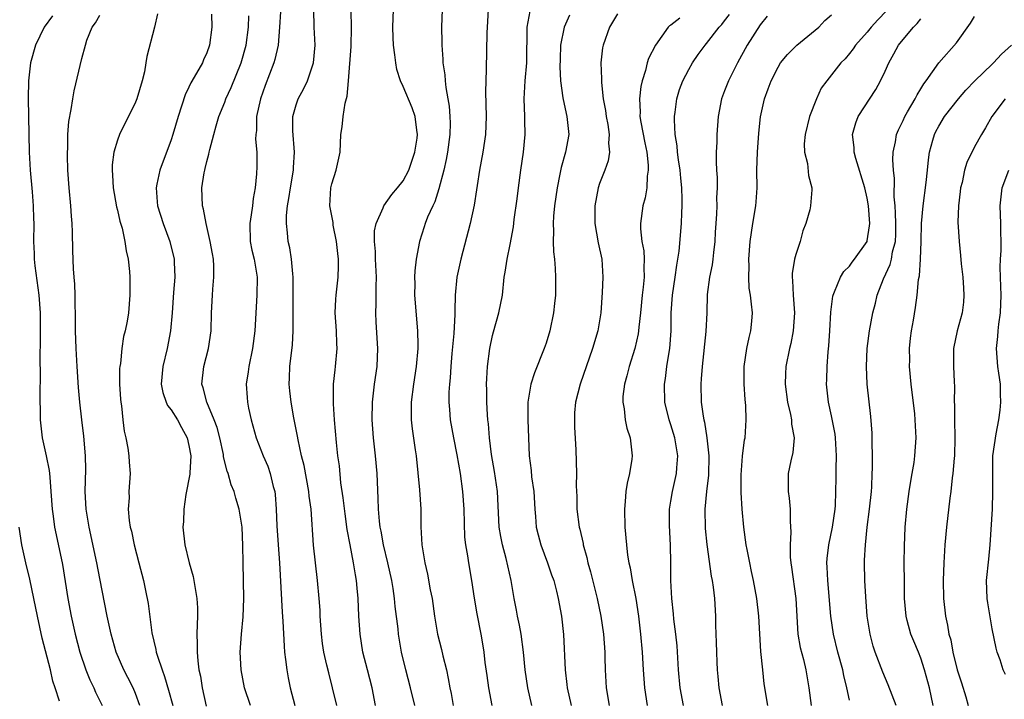
# Model space of a CAD drawing. Units: inches. Extents: x 2577000 to 2580000, y 1545000 to 1548000.
# Drawn here: x 2577534 to 2577644, y 1545110 to 1545186 of the extents above; entities that cross this region are included whole.
import ezdxf

# ---------------------------------------------------------------- set-up
doc = ezdxf.new("R2010")
doc.units = ezdxf.units.IN
doc.header["$MEASUREMENT"] = 0
doc.layers.add('LD25771545_2ft', color=43, linetype='Continuous')

msp = doc.modelspace()

# ---------------------------------------------------------------- linework, layer by layer
at = {"layer": 'LD25771545_2ft'}
for points, elevation in [([(2577537.72, 1545186.28), (2577536.78, 1545185), (2577535.79, 1545183), (2577535.24, 1545181), (2577535.01, 1545179), (2577534.98, 1545177.02), (2577535.1, 1545171), (2577535.21, 1545169), (2577535.43, 1545166.57), (2577535.55, 1545165), (2577535.57, 1545163.57), (2577535.6, 1545163), (2577535.58, 1545161), (2577535.64, 1545159.64), (2577535.66, 1545159), (2577535.73, 1545158.27), (2577536.16, 1545155), (2577536.31, 1545153), (2577536.32, 1545149.68), (2577536.27, 1545148.27), (2577536.31, 1545145.69), (2577536.27, 1545144.27), (2577536.31, 1545141), (2577536.55, 1545139), (2577537.01, 1545137), (2577537.35, 1545135.35), (2577537.38, 1545135), (2577537.4, 1545134.6), (2577537.53, 1545133), (2577537.66, 1545131), (2577537.79, 1545130.21), (2577537.94, 1545129), (2577538.12, 1545128.12), (2577538.81, 1545124.81), (2577539.43, 1545121), (2577539.81, 1545119), (2577540.26, 1545117), (2577540.77, 1545115), (2577541.43, 1545113), (2577541.88, 1545111.88), (2577542.32, 1545111), (2577542.52, 1545110.52), (2577543.27, 1545109)], 8080), ([(2577547.5, 1545109), (2577547, 1545110.36), (2577546.73, 1545111), (2577546.15, 1545112.15), (2577545.7, 1545113), (2577544.84, 1545115), (2577544.28, 1545117), (2577543.85, 1545119), (2577543, 1545123.25), (2577542.67, 1545125), (2577541.83, 1545129), (2577541.49, 1545131), (2577541.37, 1545133), (2577541.44, 1545135.44), (2577541.42, 1545137), (2577541.2, 1545139.2), (2577540.98, 1545141), (2577540.77, 1545143), (2577540.63, 1545144.63), (2577540.47, 1545147), (2577540.36, 1545149), (2577540.3, 1545151), (2577540.29, 1545153), (2577540.25, 1545153.75), (2577540.24, 1545155), (2577540.2, 1545156.2), (2577540.12, 1545157), (2577540.05, 1545157.95), (2577539.99, 1545159.99), (2577539.94, 1545162.06), (2577539.9, 1545163), (2577539.83, 1545163.83), (2577539.76, 1545165), (2577539.56, 1545167), (2577539.41, 1545169), (2577539.37, 1545170.63), (2577539.38, 1545171), (2577539.42, 1545171.42), (2577539.44, 1545173), (2577539.54, 1545174.46), (2577539.8, 1545175.8), (2577539.97, 1545177), (2577540.13, 1545177.87), (2577541, 1545181.5), (2577541.39, 1545183), (2577541.57, 1545183.57), (2577542.16, 1545185), (2577542.52, 1545185.48), (2577543, 1545186.35)], 8078), ([(2577549.49, 1545186.5), (2577549.15, 1545185), (2577548.27, 1545181.73), (2577548.18, 1545181), (2577548.01, 1545180.01), (2577547.77, 1545179), (2577547.17, 1545177), (2577547, 1545176.6), (2577546.22, 1545175), (2577545.8, 1545174.2), (2577545.23, 1545173), (2577545, 1545172.34), (2577544.59, 1545171), (2577544.41, 1545169.59), (2577544.38, 1545169), (2577544.43, 1545168.43), (2577544.51, 1545167), (2577544.89, 1545164.89), (2577545, 1545164.49), (2577545.27, 1545163.27), (2577545.5, 1545162.5), (2577545.83, 1545161), (2577545.96, 1545159.96), (2577546.19, 1545159), (2577546.35, 1545157.65), (2577546.38, 1545157), (2577546.37, 1545156.37), (2577546.39, 1545155), (2577546.21, 1545153), (2577546.06, 1545152.06), (2577545.85, 1545151), (2577545.66, 1545150.34), (2577545.47, 1545149), (2577545.31, 1545147.31), (2577545.24, 1545147), (2577545.23, 1545146.77), (2577545.22, 1545145), (2577545.32, 1545143.32), (2577545.35, 1545143), (2577545.43, 1545142.57), (2577545.58, 1545141), (2577545.74, 1545139.74), (2577545.92, 1545139), (2577546.15, 1545137.85), (2577546.27, 1545137), (2577546.28, 1545136.28), (2577546.4, 1545135), (2577546.27, 1545133), (2577546.29, 1545132.29), (2577546.2, 1545131), (2577546.28, 1545129.72), (2577546.41, 1545129), (2577546.54, 1545128.54), (2577546.84, 1545127), (2577547.39, 1545125), (2577547.91, 1545123), (2577548.12, 1545121.88), (2577548.43, 1545120.43), (2577548.85, 1545117.15), (2577549.3, 1545115.3), (2577549.33, 1545115), (2577549.46, 1545114.54), (2577549.99, 1545113), (2577550.27, 1545112.27), (2577550.72, 1545110.72), (2577551.18, 1545109)], 8076), ([(2577555.53, 1545186.47), (2577555.56, 1545185), (2577555.31, 1545183), (2577555, 1545182.13), (2577554.64, 1545181.36), (2577554.5, 1545181), (2577553.85, 1545179.85), (2577553.21, 1545178.79), (2577553, 1545178.3), (2577552.56, 1545177.44), (2577551.79, 1545175), (2577551.2, 1545173), (2577551, 1545172.39), (2577549.72, 1545169), (2577549.41, 1545167.41), (2577549.31, 1545167), (2577549.45, 1545165.45), (2577549.47, 1545165), (2577550.09, 1545163), (2577550.85, 1545161), (2577551.33, 1545159), (2577551.33, 1545158.67), (2577551.4, 1545157), (2577551.28, 1545155.28), (2577551.1, 1545153), (2577550.91, 1545151), (2577550.55, 1545149), (2577550.07, 1545147), (2577549.89, 1545145), (2577550.08, 1545144.08), (2577550.44, 1545143), (2577550.61, 1545142.61), (2577551, 1545142.15), (2577551.7, 1545141), (2577552.15, 1545140.15), (2577552.8, 1545139), (2577553, 1545138.14), (2577553.2, 1545137), (2577553.08, 1545135.08), (2577553.09, 1545134.91), (2577552.65, 1545132.65), (2577552.41, 1545131), (2577552.38, 1545129.62), (2577552.32, 1545129), (2577552.54, 1545127), (2577553.02, 1545125), (2577553.45, 1545123.45), (2577553.55, 1545123), (2577553.89, 1545121), (2577553.94, 1545119.94), (2577553.96, 1545119), (2577553.9, 1545118.1), (2577553.89, 1545117), (2577553.93, 1545115.93), (2577553.91, 1545115), (2577553.98, 1545114.02), (2577554.12, 1545113), (2577554.28, 1545112.28), (2577554.46, 1545111), (2577554.93, 1545108.93)], 8074), ([(2577559.89, 1545109), (2577559.21, 1545111), (2577558.84, 1545113), (2577558.75, 1545115), (2577558.87, 1545117), (2577559.06, 1545118.94), (2577559.15, 1545121), (2577559.07, 1545125), (2577559.05, 1545126.95), (2577558.97, 1545129), (2577558.64, 1545131), (2577558.25, 1545132.25), (2577558.06, 1545133), (2577557.72, 1545133.72), (2577557.4, 1545135), (2577557.28, 1545135.28), (2577556.88, 1545136.88), (2577556.85, 1545137.15), (2577556.44, 1545139), (2577556.15, 1545140.15), (2577555.83, 1545141), (2577554.99, 1545143), (2577554.59, 1545144.59), (2577554.44, 1545145), (2577554.65, 1545147), (2577555.18, 1545149), (2577555.48, 1545151), (2577555.54, 1545153), (2577555.63, 1545155), (2577555.67, 1545155.67), (2577555.79, 1545157), (2577555.78, 1545158.22), (2577555.73, 1545159), (2577555.63, 1545159.63), (2577555.39, 1545161), (2577554.91, 1545163), (2577554.63, 1545164.63), (2577554.51, 1545165), (2577554.45, 1545167), (2577554.7, 1545168.7), (2577554.76, 1545169), (2577554.83, 1545169.17), (2577555, 1545169.96), (2577555.23, 1545170.77), (2577555.26, 1545171), (2577555.32, 1545171.32), (2577555.78, 1545173), (2577556.06, 1545173.94), (2577556.35, 1545175), (2577557, 1545176.62), (2577557.14, 1545177), (2577557.73, 1545178.27), (2577558.85, 1545181), (2577559.39, 1545183), (2577559.66, 1545185), (2577559.71, 1545186.29)], 8072), ([(2577563.27, 1545186.73), (2577563.14, 1545185), (2577562.99, 1545183), (2577562.61, 1545181.39), (2577562.5, 1545181), (2577561.54, 1545178.46), (2577561, 1545177), (2577560.56, 1545175), (2577560.55, 1545173.45), (2577560.48, 1545173), (2577560.45, 1545172.45), (2577560.59, 1545171), (2577560.6, 1545169.4), (2577560.58, 1545168.58), (2577560.42, 1545167), (2577560.18, 1545165.82), (2577560.1, 1545165), (2577559.98, 1545163.98), (2577559.81, 1545163), (2577559.86, 1545161), (2577560.04, 1545160.04), (2577560.29, 1545159), (2577560.56, 1545157.44), (2577560.62, 1545157), (2577560.6, 1545155), (2577560.37, 1545151), (2577560.1, 1545149), (2577559.69, 1545147), (2577559.62, 1545146.38), (2577559.42, 1545145), (2577559.53, 1545143.53), (2577559.56, 1545143), (2577559.68, 1545142.32), (2577559.98, 1545141), (2577560.53, 1545139), (2577561.3, 1545137), (2577561.83, 1545135.83), (2577562.11, 1545135), (2577562.44, 1545133.56), (2577562.6, 1545133), (2577562.65, 1545132.65), (2577562.78, 1545131), (2577562.85, 1545129.15), (2577562.98, 1545127), (2577563.13, 1545125), (2577563.45, 1545119.45), (2577563.53, 1545118.47), (2577563.65, 1545115.65), (2577563.71, 1545115), (2577563.83, 1545114.17), (2577563.95, 1545113), (2577564.11, 1545112.11), (2577564.33, 1545111), (2577564.85, 1545109)], 8070), ([(2577569.56, 1545109), (2577569.09, 1545111), (2577568.65, 1545112.65), (2577568.46, 1545113.54), (2577568.12, 1545115), (2577567.97, 1545115.97), (2577567.85, 1545117), (2577567.71, 1545119), (2577567.68, 1545119.68), (2577567.57, 1545121), (2577567.38, 1545123), (2577566.96, 1545126.96), (2577566.67, 1545131), (2577566.46, 1545132.46), (2577566.41, 1545133), (2577565.89, 1545135.89), (2577565.62, 1545137), (2577565.23, 1545138.77), (2577565.17, 1545139.17), (2577564.75, 1545141.25), (2577564.44, 1545143), (2577564.28, 1545144.28), (2577564.22, 1545145), (2577564.26, 1545145.74), (2577564.28, 1545147), (2577564.59, 1545149.41), (2577564.68, 1545151), (2577564.66, 1545152.66), (2577564.68, 1545153.32), (2577564.69, 1545157), (2577564.64, 1545157.36), (2577564.5, 1545159), (2577564.28, 1545160.28), (2577564.11, 1545161), (2577564.04, 1545161.96), (2577563.91, 1545163), (2577563.92, 1545163.92), (2577564.05, 1545165), (2577564.2, 1545165.8), (2577564.36, 1545167), (2577564.7, 1545169), (2577564.7, 1545169.29), (2577564.83, 1545171), (2577564.62, 1545173.38), (2577564.62, 1545175), (2577565, 1545176.32), (2577565.24, 1545177), (2577565.87, 1545178.13), (2577566.27, 1545179), (2577566.94, 1545181), (2577567.12, 1545183), (2577567.02, 1545185), (2577566.98, 1545187)], 8068), ([(2577573.91, 1545109), (2577573.51, 1545111), (2577572.99, 1545113), (2577572.49, 1545115), (2577572.16, 1545117), (2577572.02, 1545119), (2577571.94, 1545121), (2577571.86, 1545122.14), (2577571.77, 1545123), (2577571.64, 1545123.64), (2577571.45, 1545125), (2577571.04, 1545127), (2577570.71, 1545128.71), (2577570.48, 1545130.48), (2577570.28, 1545132.28), (2577570.03, 1545133.96), (2577569.85, 1545135.85), (2577569.69, 1545137), (2577569.53, 1545138.47), (2577569.29, 1545141), (2577569.19, 1545142.81), (2577569.2, 1545145), (2577569.37, 1545146.63), (2577569.42, 1545147), (2577569.61, 1545149), (2577569.58, 1545149.58), (2577569.54, 1545151), (2577569.39, 1545153), (2577569.45, 1545154.55), (2577569.48, 1545155), (2577569.71, 1545157), (2577569.76, 1545158.24), (2577569.75, 1545159), (2577569.66, 1545159.66), (2577569.54, 1545161), (2577569.17, 1545162.83), (2577569.14, 1545163.14), (2577568.78, 1545165), (2577568.9, 1545167), (2577569, 1545167.44), (2577569.48, 1545169), (2577569.92, 1545171), (2577570.03, 1545173), (2577570.17, 1545173.83), (2577570.26, 1545175), (2577570.48, 1545176.48), (2577570.73, 1545177.27), (2577570.89, 1545179), (2577571.16, 1545182.84), (2577571.21, 1545185), (2577571.18, 1545186.82)], 8066), ([(2577578.31, 1545109), (2577577.83, 1545111), (2577577.29, 1545113), (2577576.81, 1545115), (2577576.47, 1545117), (2577576.42, 1545117.58), (2577576.11, 1545120.11), (2577576.04, 1545121), (2577575.87, 1545122.13), (2577575.72, 1545123), (2577575.27, 1545125), (2577574.79, 1545127), (2577574.53, 1545128.53), (2577574.43, 1545129), (2577574.35, 1545129.65), (2577574.24, 1545131), (2577574.21, 1545132.21), (2577574.07, 1545135), (2577573.9, 1545137), (2577573.69, 1545139), (2577573.54, 1545141), (2577573.56, 1545143), (2577573.79, 1545145), (2577574.08, 1545147), (2577574.17, 1545149), (2577573.97, 1545151.97), (2577573.92, 1545153), (2577573.98, 1545154.02), (2577573.96, 1545155.96), (2577573.99, 1545157), (2577573.88, 1545159), (2577573.88, 1545159.88), (2577573.78, 1545161), (2577573.8, 1545162.2), (2577573.97, 1545163), (2577574.77, 1545164.77), (2577574.83, 1545165), (2577575.73, 1545166.27), (2577576.38, 1545167), (2577577, 1545167.8), (2577577.62, 1545169), (2577578.31, 1545171), (2577578.56, 1545172.56), (2577578.61, 1545173), (2577578.53, 1545173.47), (2577578.35, 1545175), (2577577.99, 1545175.99), (2577577, 1545178.36), (2577576.69, 1545179), (2577576.27, 1545180.27), (2577576.16, 1545181), (2577576.08, 1545181.92), (2577575.91, 1545183), (2577575.86, 1545183.86), (2577575.84, 1545185), (2577575.9, 1545187)], 8064), ([(2577581.35, 1545187), (2577581.29, 1545185), (2577581.32, 1545183.33), (2577581.31, 1545183), (2577581.43, 1545181.44), (2577581.43, 1545181), (2577581.66, 1545179.66), (2577581.69, 1545179), (2577581.76, 1545178.24), (2577582.01, 1545177), (2577582.15, 1545176.15), (2577582.24, 1545175), (2577582.26, 1545174.26), (2577582.24, 1545173), (2577581.97, 1545171), (2577581.83, 1545170.17), (2577581.56, 1545169), (2577581, 1545166.89), (2577580.54, 1545165.46), (2577580.31, 1545165), (2577579.73, 1545163.73), (2577579.45, 1545163), (2577579.35, 1545162.65), (2577578.81, 1545161), (2577578.47, 1545159), (2577578.3, 1545157.7), (2577578.28, 1545157), (2577578.29, 1545156.29), (2577578.25, 1545155), (2577578.62, 1545151), (2577578.63, 1545149.37), (2577578.65, 1545149), (2577578.47, 1545147), (2577578.14, 1545145), (2577577.88, 1545143), (2577577.9, 1545142.1), (2577577.89, 1545141), (2577578, 1545140), (2577578.35, 1545137.65), (2577578.44, 1545137), (2577578.83, 1545133.17), (2577578.96, 1545131), (2577578.97, 1545129.03), (2577579.08, 1545127), (2577579.41, 1545125), (2577579.71, 1545123.71), (2577580.03, 1545121.97), (2577580.23, 1545121), (2577580.52, 1545119), (2577580.85, 1545117), (2577581.28, 1545115.28), (2577581.43, 1545114.57), (2577581.84, 1545113), (2577582.05, 1545112.05), (2577582.24, 1545111), (2577582.37, 1545110.37), (2577582.61, 1545109)], 8062), ([(2577586.51, 1545187), (2577586.39, 1545185), (2577586.37, 1545184.37), (2577586.3, 1545180.3), (2577586.25, 1545179), (2577586.23, 1545177.77), (2577586.3, 1545175), (2577586.23, 1545173), (2577585.91, 1545171), (2577585.54, 1545169), (2577585.27, 1545167.27), (2577585.21, 1545166.79), (2577584.94, 1545165.06), (2577584.5, 1545163), (2577583.45, 1545159), (2577583.01, 1545157), (2577582.82, 1545155), (2577582.78, 1545153.22), (2577582.8, 1545152.8), (2577582.68, 1545150.68), (2577582.46, 1545148.46), (2577582.33, 1545147), (2577582.27, 1545145.73), (2577582.19, 1545145), (2577582.13, 1545144.13), (2577582.12, 1545143), (2577582.17, 1545142.17), (2577582.28, 1545141), (2577582.63, 1545139), (2577583, 1545137.1), (2577583.37, 1545135), (2577583.65, 1545133), (2577583.78, 1545131), (2577583.88, 1545127.88), (2577583.99, 1545127), (2577584.21, 1545125.79), (2577584.3, 1545125), (2577584.65, 1545123), (2577584.96, 1545121.04), (2577585.26, 1545119.26), (2577585.71, 1545117), (2577585.9, 1545115.9), (2577586.04, 1545115), (2577586.16, 1545113.84), (2577586.37, 1545112.37), (2577586.54, 1545111), (2577586.92, 1545109)], 8060), ([(2577591.42, 1545109), (2577590.97, 1545110.97), (2577590.68, 1545113), (2577590.48, 1545115), (2577590.2, 1545117), (2577590.02, 1545118.02), (2577589.8, 1545119), (2577589.69, 1545119.69), (2577589.43, 1545121), (2577589.09, 1545123), (2577588.52, 1545125.48), (2577588.11, 1545127), (2577587.93, 1545127.93), (2577587.75, 1545129), (2577587.57, 1545133), (2577587.23, 1545135.23), (2577586.88, 1545137.12), (2577586.66, 1545139), (2577586.55, 1545140.55), (2577586.49, 1545141), (2577586.44, 1545141.56), (2577586.36, 1545143), (2577586.36, 1545144.36), (2577586.34, 1545145), (2577586.36, 1545145.64), (2577586.45, 1545147), (2577586.7, 1545149), (2577587, 1545150.47), (2577587.11, 1545150.89), (2577587.71, 1545153), (2577588.11, 1545155), (2577588.33, 1545157), (2577588.44, 1545157.56), (2577588.64, 1545159), (2577589, 1545160.66), (2577589.36, 1545162.64), (2577589.45, 1545163.45), (2577589.77, 1545165.77), (2577589.91, 1545167), (2577590.17, 1545169), (2577590.49, 1545171), (2577590.68, 1545173), (2577590.61, 1545174.61), (2577590.61, 1545175), (2577590.54, 1545177), (2577590.67, 1545179), (2577590.84, 1545181), (2577590.9, 1545185), (2577591.21, 1545186.79)], 8058), ([(2577595.64, 1545186.36), (2577595.04, 1545185), (2577594.64, 1545183), (2577594.57, 1545181.43), (2577594.56, 1545180.56), (2577594.64, 1545179), (2577594.89, 1545177.11), (2577594.91, 1545176.91), (2577595.34, 1545175), (2577595.54, 1545173), (2577595.19, 1545171), (2577594.7, 1545169.3), (2577594.56, 1545168.56), (2577594.24, 1545167), (2577593.97, 1545165), (2577593.85, 1545163.85), (2577593.8, 1545163), (2577593.84, 1545162.16), (2577593.81, 1545161), (2577593.85, 1545159.85), (2577593.96, 1545159), (2577594.04, 1545157.96), (2577594.08, 1545157), (2577594.05, 1545155), (2577593.96, 1545154.04), (2577593.85, 1545153), (2577593.44, 1545151), (2577593, 1545149.59), (2577592.79, 1545149), (2577591.7, 1545146.3), (2577591.3, 1545145), (2577590.98, 1545143), (2577590.98, 1545141), (2577591.12, 1545137), (2577591.33, 1545135.33), (2577591.38, 1545134.62), (2577591.62, 1545133), (2577591.74, 1545131), (2577591.82, 1545130.18), (2577591.91, 1545129), (2577592.12, 1545128.12), (2577592.42, 1545127), (2577593.18, 1545125), (2577593.63, 1545123.63), (2577593.86, 1545123), (2577594.18, 1545121.82), (2577594.38, 1545121), (2577594.75, 1545119), (2577594.95, 1545116.95), (2577595.13, 1545113), (2577595.35, 1545111.35), (2577595.38, 1545111), (2577595.81, 1545109)], 8056), ([(2577601, 1545186.49), (2577600.1, 1545185), (2577599.39, 1545183), (2577599.32, 1545182.68), (2577599.14, 1545181), (2577599.22, 1545179.22), (2577599.2, 1545178.8), (2577599.42, 1545177), (2577599.66, 1545175.66), (2577599.73, 1545175), (2577599.91, 1545174.09), (2577600.07, 1545173), (2577600.01, 1545172.01), (2577600.13, 1545171), (2577599.96, 1545170.04), (2577599.58, 1545169), (2577599, 1545167.49), (2577598.84, 1545167), (2577598.47, 1545165), (2577598.47, 1545163), (2577598.85, 1545160.85), (2577599.25, 1545159), (2577599.37, 1545157), (2577599.29, 1545155.29), (2577599.13, 1545153), (2577598.79, 1545151), (2577598.21, 1545149), (2577596.81, 1545145), (2577596.31, 1545143), (2577596.21, 1545141.79), (2577596.18, 1545141), (2577596.2, 1545140.2), (2577596.36, 1545137.64), (2577596.41, 1545135), (2577596.39, 1545133.61), (2577596.44, 1545132.44), (2577596.47, 1545131), (2577596.72, 1545129), (2577596.78, 1545128.78), (2577597.15, 1545127.15), (2577597.16, 1545127), (2577597.58, 1545125.58), (2577597.68, 1545125), (2577597.98, 1545123.98), (2577598.72, 1545121), (2577599.13, 1545119), (2577599.43, 1545117), (2577599.58, 1545115), (2577599.6, 1545114.4), (2577599.63, 1545113), (2577599.75, 1545111), (2577600.09, 1545109)], 8054), ([(2577608.39, 1545109), (2577608.05, 1545111), (2577607.86, 1545113), (2577607.68, 1545115.68), (2577607.55, 1545117), (2577607.33, 1545118.67), (2577607.28, 1545119.28), (2577607.08, 1545121), (2577607, 1545123), (2577607, 1545125), (2577606.96, 1545126.96), (2577606.83, 1545129.17), (2577606.83, 1545131), (2577607, 1545131.91), (2577607.18, 1545133), (2577607.63, 1545135), (2577607.65, 1545135.65), (2577607.77, 1545137), (2577607.43, 1545139), (2577607, 1545140.44), (2577606.81, 1545141), (2577606.32, 1545143), (2577606.26, 1545145), (2577606.37, 1545145.63), (2577606.54, 1545147), (2577606.83, 1545148.83), (2577606.87, 1545149), (2577607.02, 1545151), (2577607.04, 1545153), (2577607.18, 1545155), (2577607.47, 1545157), (2577607.64, 1545158.36), (2577607.78, 1545159), (2577607.92, 1545159.92), (2577608.17, 1545163), (2577608.2, 1545164.2), (2577608.25, 1545165), (2577608.27, 1545165.73), (2577608.22, 1545167), (2577608.11, 1545168.11), (2577608.03, 1545169), (2577607.85, 1545170.15), (2577607.75, 1545171), (2577607.71, 1545171.71), (2577607.48, 1545173), (2577607.38, 1545174.62), (2577607.39, 1545175), (2577607.47, 1545175.47), (2577607.65, 1545177), (2577607.96, 1545178.04), (2577608.33, 1545179), (2577609, 1545180.27), (2577609.42, 1545181), (2577610.06, 1545181.94), (2577610.84, 1545183), (2577611, 1545183.17), (2577612.39, 1545185), (2577612.7, 1545185.3), (2577613, 1545185.72), (2577613.56, 1545186.44)], 8050), ([(2577617.77, 1545186.23), (2577617, 1545185.27), (2577615.55, 1545183), (2577614.44, 1545181), (2577613.43, 1545179), (2577613, 1545177.87), (2577612.65, 1545177), (2577612.28, 1545175), (2577612.14, 1545173), (2577612.13, 1545172.13), (2577612.07, 1545171), (2577612.06, 1545169.94), (2577612.1, 1545169), (2577612.16, 1545168.16), (2577612.18, 1545167), (2577612.11, 1545165.89), (2577612.13, 1545165), (2577612.11, 1545164.11), (2577612.01, 1545163), (2577611.96, 1545162.04), (2577611.93, 1545161), (2577611.78, 1545159.78), (2577611.71, 1545159), (2577611.63, 1545158.37), (2577611.32, 1545157), (2577611.05, 1545155.05), (2577611.01, 1545153), (2577610.91, 1545150.91), (2577610.49, 1545147), (2577610.4, 1545145.6), (2577610.34, 1545145), (2577610.39, 1545143), (2577610.59, 1545141.41), (2577610.67, 1545141), (2577610.74, 1545140.74), (2577611.01, 1545139.01), (2577611.23, 1545137), (2577611.2, 1545134.8), (2577610.98, 1545132.98), (2577610.78, 1545131), (2577610.83, 1545128.83), (2577611.03, 1545127.03), (2577611.51, 1545123.51), (2577611.62, 1545123), (2577611.73, 1545122.27), (2577611.87, 1545121), (2577611.98, 1545119), (2577612, 1545118), (2577612.08, 1545116.08), (2577612.09, 1545115), (2577612.13, 1545113.87), (2577612.17, 1545113), (2577612.26, 1545112.26), (2577612.37, 1545111), (2577612.72, 1545109)], 8048), ([(2577617.86, 1545109), (2577617.45, 1545111.45), (2577617.29, 1545113), (2577617.07, 1545115.07), (2577616.83, 1545119), (2577616.61, 1545121), (2577616.24, 1545123), (2577616.04, 1545124.04), (2577615.82, 1545125), (2577615.52, 1545126.48), (2577615.43, 1545127), (2577615.15, 1545129), (2577614.98, 1545131), (2577614.87, 1545132.87), (2577614.86, 1545134.86), (2577615, 1545136.93), (2577615.24, 1545138.76), (2577615.3, 1545139), (2577615.44, 1545141), (2577615.38, 1545142.62), (2577615.3, 1545143.3), (2577615.2, 1545145), (2577615.22, 1545147), (2577615.51, 1545149), (2577615.75, 1545150.25), (2577615.96, 1545151), (2577616.07, 1545152.07), (2577616.13, 1545153), (2577616.04, 1545153.96), (2577615.9, 1545155), (2577615.78, 1545155.78), (2577615.71, 1545157), (2577615.76, 1545158.24), (2577615.73, 1545159), (2577615.89, 1545161), (2577616.18, 1545163), (2577616.51, 1545165), (2577616.55, 1545165.45), (2577616.64, 1545167), (2577616.62, 1545169), (2577616.68, 1545171), (2577616.86, 1545173.14), (2577617.05, 1545174.95), (2577617.47, 1545177), (2577617.89, 1545178.11), (2577618.21, 1545179), (2577619, 1545180.54), (2577619.28, 1545181), (2577620.06, 1545181.94), (2577621.12, 1545183), (2577623.55, 1545185), (2577624.25, 1545185.75), (2577625, 1545186.4)], 8046), ([(2577631.15, 1545186.85), (2577630.17, 1545185.83), (2577629.43, 1545185), (2577629, 1545184.46), (2577627.68, 1545183), (2577627.41, 1545182.59), (2577627, 1545182.05), (2577626.52, 1545181.48), (2577626.03, 1545181), (2577625, 1545179.67), (2577624.45, 1545179), (2577623.84, 1545178.16), (2577623.29, 1545177), (2577622.52, 1545175), (2577622.03, 1545173), (2577621.93, 1545171.93), (2577621.95, 1545171), (2577622.28, 1545169.72), (2577622.41, 1545168.41), (2577622.8, 1545167), (2577622.8, 1545166.8), (2577622.63, 1545165), (2577622.56, 1545164.56), (2577622.11, 1545163), (2577621.79, 1545162.21), (2577621.49, 1545161), (2577621, 1545159.55), (2577620.84, 1545159), (2577620.57, 1545157.43), (2577620.57, 1545157), (2577620.63, 1545156.63), (2577620.69, 1545155), (2577620.83, 1545153), (2577620.69, 1545151), (2577620.42, 1545149.58), (2577620.27, 1545149), (2577619.87, 1545147), (2577619.83, 1545146.17), (2577619.8, 1545145), (2577620.07, 1545143), (2577620.4, 1545141.6), (2577620.51, 1545141), (2577620.52, 1545140.52), (2577620.79, 1545139), (2577620.64, 1545137.36), (2577620.42, 1545136.42), (2577620.14, 1545135), (2577620.14, 1545133), (2577620.24, 1545132.24), (2577620.35, 1545131), (2577620.34, 1545129.66), (2577620.44, 1545128.44), (2577620.34, 1545127), (2577620.37, 1545125.63), (2577620.43, 1545125), (2577620.51, 1545124.51), (2577620.98, 1545121), (2577621.22, 1545117), (2577621.49, 1545115.49), (2577621.84, 1545114.16), (2577622.12, 1545113), (2577622.44, 1545111), (2577622.72, 1545109)], 8044), ([(2577632.24, 1545109), (2577631.34, 1545111.34), (2577630.73, 1545112.73), (2577629.87, 1545115), (2577629.66, 1545115.66), (2577629.31, 1545117), (2577629, 1545119), (2577628.82, 1545121.18), (2577628.71, 1545123), (2577628.67, 1545125), (2577628.7, 1545125.3), (2577628.78, 1545127), (2577628.99, 1545128.99), (2577629.25, 1545131), (2577629.45, 1545133), (2577629.49, 1545133.49), (2577629.54, 1545135), (2577629.57, 1545135.57), (2577629.57, 1545137), (2577629.55, 1545138.45), (2577629.56, 1545139), (2577629.54, 1545139.54), (2577629.4, 1545141.4), (2577628.99, 1545145), (2577628.91, 1545147), (2577629, 1545149), (2577629.26, 1545151), (2577629.61, 1545153), (2577629.9, 1545154.1), (2577630.09, 1545155), (2577630.81, 1545156.81), (2577631.57, 1545158.43), (2577631.71, 1545159), (2577631.84, 1545159.84), (2577632.14, 1545161), (2577632.18, 1545161.82), (2577632.19, 1545163), (2577632.17, 1545164.17), (2577632.11, 1545165), (2577632.01, 1545165.99), (2577632.06, 1545168.06), (2577631.93, 1545169), (2577631.86, 1545170.14), (2577631.9, 1545171), (2577632.15, 1545172.15), (2577632.28, 1545173), (2577632.49, 1545173.51), (2577633, 1545174.54), (2577633.21, 1545175), (2577633.52, 1545175.52), (2577634.37, 1545177), (2577634.57, 1545177.43), (2577635, 1545178.11), (2577635.33, 1545178.67), (2577635.6, 1545179), (2577637, 1545181), (2577639, 1545183.24), (2577640.55, 1545185.45), (2577641, 1545186.2)], 8040), ([(2577607.99, 1545186.01), (2577607, 1545185.25), (2577606.84, 1545185.16), (2577606.68, 1545185), (2577605.99, 1545183.99), (2577605.25, 1545183), (2577604.5, 1545181.5), (2577604.35, 1545181), (2577604.14, 1545180.15), (2577603.77, 1545179), (2577603.64, 1545178.36), (2577603.48, 1545177), (2577603.54, 1545175.54), (2577603.53, 1545175), (2577603.62, 1545174.38), (2577604.06, 1545172.06), (2577604.28, 1545171), (2577604.46, 1545169.54), (2577604.46, 1545169), (2577604.33, 1545168.33), (2577604.28, 1545167), (2577604.11, 1545165.89), (2577603.85, 1545165), (2577603.6, 1545163), (2577603.6, 1545162.4), (2577603.75, 1545161), (2577603.95, 1545159.95), (2577604, 1545159), (2577603.96, 1545158.04), (2577603.98, 1545157), (2577603.87, 1545155.87), (2577603.76, 1545155), (2577603.57, 1545153), (2577603.4, 1545151.4), (2577603.38, 1545151), (2577603.33, 1545150.67), (2577602.94, 1545149), (2577602.3, 1545147), (2577602.05, 1545145.95), (2577601.79, 1545145), (2577601.62, 1545143.62), (2577601.6, 1545143), (2577601.76, 1545142.24), (2577601.87, 1545141), (2577602.07, 1545140.07), (2577602.43, 1545139), (2577602.64, 1545137), (2577602.6, 1545136.6), (2577602.34, 1545135), (2577602.09, 1545133.91), (2577601.95, 1545133), (2577601.87, 1545131.87), (2577601.78, 1545131), (2577601.84, 1545129), (2577602.01, 1545127), (2577602.13, 1545125.87), (2577602.27, 1545125), (2577602.42, 1545124.42), (2577602.65, 1545123), (2577603.05, 1545121), (2577603.36, 1545119), (2577603.6, 1545117), (2577603.78, 1545115), (2577603.9, 1545113), (2577604.04, 1545111), (2577604.35, 1545109)], 8052), ([(2577627, 1545109.61), (2577626.7, 1545111), (2577626.36, 1545112.36), (2577626.24, 1545113), (2577625.69, 1545115), (2577625.2, 1545117), (2577624.91, 1545119), (2577624.56, 1545123), (2577624.51, 1545124.51), (2577624.48, 1545125), (2577624.51, 1545125.49), (2577624.67, 1545127), (2577625.1, 1545129), (2577625.4, 1545131), (2577625.43, 1545131.43), (2577625.49, 1545133), (2577625.51, 1545134.49), (2577625.51, 1545135.51), (2577625.56, 1545137), (2577625.45, 1545139), (2577625.4, 1545139.4), (2577625, 1545141.48), (2577624.66, 1545143), (2577624.44, 1545145), (2577624.46, 1545145.54), (2577624.5, 1545147), (2577624.62, 1545148.62), (2577624.7, 1545149.3), (2577624.81, 1545151), (2577624.92, 1545153.08), (2577625.13, 1545154.87), (2577625.17, 1545155), (2577625.34, 1545155.34), (2577625.99, 1545157), (2577626.37, 1545157.63), (2577627, 1545158.24), (2577627.3, 1545158.7), (2577627.57, 1545159), (2577628.97, 1545161), (2577629, 1545161.09), (2577629.26, 1545162.74), (2577629.28, 1545163), (2577629.15, 1545165), (2577629, 1545165.86), (2577628.72, 1545167), (2577627.71, 1545170.29), (2577627.53, 1545171), (2577627.53, 1545171.53), (2577627.35, 1545173), (2577627.7, 1545174.3), (2577627.99, 1545175), (2577629.96, 1545178.04), (2577630.48, 1545179), (2577631, 1545180.1), (2577631.4, 1545181), (2577631.98, 1545182.02), (2577632.51, 1545183), (2577633, 1545183.63), (2577634.17, 1545185), (2577634.58, 1545185.42), (2577635, 1545185.96)], 8042), ([(2577636.38, 1545109), (2577635.96, 1545111), (2577635.42, 1545113), (2577635, 1545114.32), (2577634.73, 1545115), (2577634.2, 1545116.2), (2577633.88, 1545117), (2577633.48, 1545118.52), (2577633.34, 1545119), (2577633.18, 1545121), (2577633.15, 1545122.85), (2577633.13, 1545125), (2577633.15, 1545126.86), (2577633.23, 1545129), (2577633.41, 1545131), (2577633.7, 1545133), (2577633.87, 1545134.13), (2577634.04, 1545135), (2577634.24, 1545136.24), (2577634.34, 1545137), (2577634.46, 1545139), (2577634.37, 1545141), (2577634.31, 1545141.69), (2577633.93, 1545145), (2577633.74, 1545147), (2577633.75, 1545147.75), (2577633.73, 1545149), (2577633.85, 1545150.15), (2577633.96, 1545151), (2577634.19, 1545152.19), (2577634.41, 1545153.59), (2577634.6, 1545155), (2577634.73, 1545156.73), (2577634.84, 1545157.16), (2577634.95, 1545159), (2577635.04, 1545161), (2577635.07, 1545163), (2577635.24, 1545165), (2577635.6, 1545167.6), (2577635.75, 1545169), (2577635.85, 1545170.15), (2577635.96, 1545171), (2577636.34, 1545172.34), (2577636.51, 1545173), (2577636.67, 1545173.33), (2577637, 1545173.93), (2577637.65, 1545175), (2577639.21, 1545177), (2577640.04, 1545177.96), (2577641.06, 1545179), (2577643, 1545180.87), (2577643.15, 1545181), (2577644.03, 1545181.97), (2577645.15, 1545183)], 8038), ([(2577644.46, 1545177), (2577642.94, 1545175), (2577642.25, 1545173.75), (2577641.78, 1545173), (2577641, 1545171.6), (2577640.14, 1545169.86), (2577639.9, 1545169), (2577639.61, 1545167.61), (2577639.44, 1545167), (2577639.41, 1545166.59), (2577639.21, 1545165), (2577639.16, 1545163.16), (2577639.28, 1545161), (2577639.44, 1545159.44), (2577639.51, 1545158.49), (2577639.69, 1545157), (2577639.77, 1545155.77), (2577639.83, 1545155), (2577639.79, 1545154.21), (2577639.64, 1545153), (2577639.07, 1545151), (2577638.66, 1545149), (2577638.66, 1545147), (2577638.72, 1545145.28), (2577638.75, 1545144.75), (2577638.73, 1545143), (2577638.75, 1545142.75), (2577638.77, 1545141), (2577638.81, 1545139), (2577638.76, 1545137), (2577638.72, 1545136.72), (2577638.59, 1545135), (2577638.51, 1545134.51), (2577638.35, 1545133), (2577638.23, 1545132.23), (2577637.86, 1545129), (2577637.68, 1545127), (2577637.56, 1545125), (2577637.51, 1545123), (2577637.55, 1545121), (2577637.75, 1545119), (2577638, 1545118), (2577638.13, 1545117), (2577638.35, 1545116.35), (2577638.57, 1545115), (2577639.07, 1545113), (2577639.55, 1545111.55), (2577640.02, 1545109.98), (2577640.29, 1545109)], 8036), ([(2577644.47, 1545112.47), (2577644.23, 1545113), (2577643.88, 1545114.12), (2577643.55, 1545115), (2577643.42, 1545115.42), (2577643, 1545117.61), (2577642.5, 1545120.5), (2577642.44, 1545121), (2577642.35, 1545123), (2577642.6, 1545125.4), (2577642.78, 1545127), (2577643.01, 1545131), (2577643.08, 1545133), (2577643.05, 1545134.95), (2577643.08, 1545137), (2577643.44, 1545139.44), (2577643.74, 1545141), (2577643.9, 1545142.1), (2577643.96, 1545143), (2577643.91, 1545143.91), (2577643.91, 1545145), (2577643.75, 1545146.25), (2577643.63, 1545147), (2577643.47, 1545149), (2577643.63, 1545150.37), (2577643.67, 1545151), (2577643.75, 1545151.75), (2577643.93, 1545153), (2577643.98, 1545155), (2577643.97, 1545155.97), (2577643.91, 1545157), (2577643.89, 1545158.11), (2577643.92, 1545159), (2577643.98, 1545159.98), (2577643.99, 1545161), (2577643.96, 1545162.04), (2577643.97, 1545163), (2577643.9, 1545165), (2577644.1, 1545167), (2577644.86, 1545169)], 8034), ([(2577538.5, 1545109.5), (2577538.01, 1545111), (2577537.75, 1545111.75), (2577537.47, 1545113), (2577536.55, 1545116.55), (2577536.03, 1545119), (2577535.63, 1545121), (2577535.15, 1545123.15), (2577534.72, 1545125), (2577534.29, 1545127), (2577533.98, 1545129)], 8082)]:
    msp.add_lwpolyline(points, dxfattribs=dict(at, elevation=elevation))

doc.saveas('drawing.dxf')
